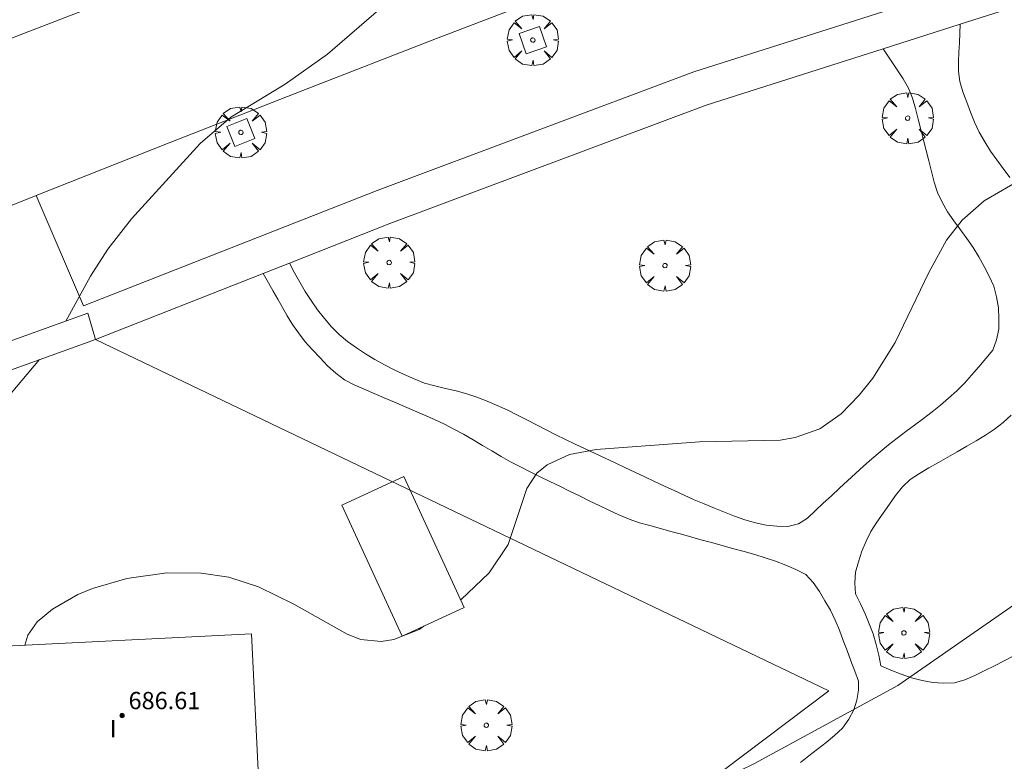
# Model space of a CAD drawing. Units: millimetres. Extents: x 420999 to 422002, y 4487499 to 4488001.
# Drawn here: x 421754 to 421800, y 4487701 to 4487735 of the extents above; entities that cross this region are included whole.
import ezdxf

# ---------------------------------------------------------------- set-up
doc = ezdxf.new("R2010")
doc.units = ezdxf.units.MM
doc.header["$MEASUREMENT"] = 0
doc.layers.get('0').update_dxf_attribs({"lineweight": 9})
for name, color, linetype, lineweight in [('f012003p_num_plantas', 252, 'Continuous', 9), ('f030026l_camino', 50, 'Continuous', 9), ('f050002l_curvanivel_cgn', 23, 'Continuous', 9), ('f050002l_curvanivel_mae', 213, 'Continuous', 9), ('f050009p_puntocotaconstruccionelevada', 211, 'Continuous', 9), ('f061013p_arbol', 91, 'Continuous', 9), ('f070045l_muro_tap', 11, 'MURO2', 9), ('f070057s_edificacionligera', 11, 'Continuous', 9), ('f070058l_elementoconstruido_bordillo', 30, 'Continuous', 9), ('f081046p_alcorque', 34, 'Continuous', 9)]:
    doc.layers.add(name, color=color, linetype=linetype, lineweight=lineweight)
doc.styles.get("Standard").update_dxf_attribs({"font": 'arial.ttf'})
doc.styles.add('Style-s7210005_h', font='txt')
doc.linetypes.add('MURO2', pattern='A,3.1e-05,[1,muro2.shx,S=1,R=0,X=0,Y=0],-3.058844', length=3.058875)

# ---------------------------------------------------------------- blocks, each defined once
blk = doc.blocks.new('punto_cota_construccion_elevada')
at = {"layer": 'f050009p_puntocotaconstruccionelevada'}
h = blk.add_hatch(color=256, dxfattribs=at)
h.dxf.hatch_style = 1
edge = h.paths.add_edge_path()
edge.add_arc((0, 0), 0.1, 0, 360)
blk.add_circle((0, 0), 0.1, dxfattribs=at)
blk = doc.blocks.new('arbol')
at = {"color": 0, "linetype": 'Continuous', "lineweight": 0, "flags": 128}
for points in [[(0.96, 0.012), (1.2, 0.036), (1.128, 0.468), (0.888, 0.804), (0.528, 0.528), (0.816, 0.876), (0.48, 1.104), (0.048, 1.176), (0.012, 0.96), (-0.048, 1.176), (-0.48, 1.104), (-0.816, 0.876), (-0.504, 0.528), (-0.864, 0.804), (-1.104, 0.468), (-1.188, 0.036), (-0.936, 0.012)], [(-0.936, 0.012), (-1.188, -0.048), (-1.104, -0.48), (-0.864, -0.804), (-0.504, -0.504), (-0.816, -0.876), (-0.48, -1.116)], [(-0.48, -1.116), (-0.048, -1.188), (0.012, -0.936), (0.048, -1.188), (0.48, -1.116), (0.816, -0.876), (0.528, -0.504), (0.888, -0.804), (1.128, -0.48), (1.2, -0.048), (0.96, 0.012)]]:
    blk.add_lwpolyline(points, dxfattribs=at)
at = {"color": 0, "linetype": 'Continuous', "lineweight": 0, "extrusion": (0, 0, -1)}
for start, end in [(180.0229, 7.5946), (7.2233, 180.0229)]:
    blk.add_arc((0, 0), 0.104, start, end, dxfattribs=at)
blk = doc.blocks.new('alcorque')
at = {"layer": 'f081046p_alcorque'}
blk.add_lwpolyline([(-0.5, -0.5), (0.5, -0.5), (0.5, 0.5), (-0.5, 0.5)], close=True, dxfattribs=at)

msp = doc.modelspace()

# ---------------------------------------------------------------- linework, layer by layer
at = {"layer": 'f030026l_camino'}
for points in [[(421800.037, 4487727.893, 683.9), (421799.73, 4487728.3, 684.14), (421799.433, 4487728.704, 684.14), (421799.147, 4487729.118, 684.14), (421798.87, 4487729.546, 684.31), (421798.622, 4487729.988, 684.34), (421798.401, 4487730.451, 684.34), (421798.216, 4487730.916, 684.41), (421798.036, 4487731.387, 684.41), (421797.862, 4487731.864, 684.41), (421797.721, 4487732.345, 684.58), (421797.649, 4487732.818, 684.58), (421797.662, 4487733.267, 684.47), (421797.677, 4487733.706, 684.47), (421797.696, 4487734.144, 684.47), (421797.716, 4487734.585, 684.27), (421797.735, 4487735.004, 684.27)], [(421766.598, 4487723.911, 684.91), (421766.836, 4487723.464, 684.91), (421767.081, 4487723.024, 684.91), (421767.333, 4487722.588, 684.91), (421767.61, 4487722.17, 684.81), (421767.902, 4487721.745, 684.81), (421768.218, 4487721.344, 684.74), (421768.544, 4487720.95, 684.74), (421768.905, 4487720.592, 684.5), (421769.293, 4487720.269, 684.5), (421769.711, 4487719.983, 684.5), (421770.129, 4487719.702, 684.5), (421770.552, 4487719.435, 684.45), (421771.001, 4487719.183, 684.45), (421771.458, 4487718.962, 684.37), (421771.92, 4487718.74, 684.33), (421772.38, 4487718.531, 684.38), (421772.859, 4487718.343, 684.38), (421773.343, 4487718.212, 684.34), (421773.837, 4487718.092, 684.31), (421774.334, 4487717.975, 684.31), (421774.827, 4487717.845, 684.26), (421775.3, 4487717.68, 684.26), (421775.777, 4487717.498, 684.14), (421776.246, 4487717.298, 684.04), (421776.702, 4487717.091, 684.18), (421777.152, 4487716.868, 684.18), (421777.608, 4487716.635, 684.06), (421778.058, 4487716.404, 684.06), (421778.507, 4487716.173, 684.06), (421778.963, 4487715.94, 684.04), (421779.411, 4487715.717, 684.04), (421779.864, 4487715.499, 683.97), (421780.323, 4487715.282, 683.97), (421780.781, 4487715.067, 683.9), (421781.247, 4487714.848, 683.9), (421781.709, 4487714.632, 683.86), (421782.171, 4487714.415, 683.83), (421782.631, 4487714.2, 683.83), (421783.088, 4487713.986, 683.75), (421783.546, 4487713.771, 683.75), (421784.001, 4487713.558, 683.73), (421784.455, 4487713.345, 683.73), (421784.916, 4487713.129, 683.71), (421785.378, 4487712.924, 683.64), (421785.847, 4487712.727, 683.64), (421786.321, 4487712.533, 683.65), (421786.786, 4487712.344, 683.65), (421787.257, 4487712.161, 683.56), (421787.731, 4487711.991, 683.58), (421788.226, 4487711.852, 683.58), (421788.723, 4487711.748, 683.62), (421789.227, 4487711.693, 683.53), (421789.73, 4487711.679, 683.53), (421790.221, 4487711.798, 683.63), (421790.648, 4487712.061, 683.63), (421791.011, 4487712.415, 683.86), (421791.376, 4487712.763, 683.78), (421791.752, 4487713.111, 683.78), (421792.129, 4487713.456, 683.91), (421792.5, 4487713.798, 683.88), (421792.868, 4487714.139, 683.9), (421793.242, 4487714.48, 683.86), (421793.625, 4487714.822, 683.86), (421794.011, 4487715.151, 683.86), (421794.4, 4487715.468, 683.96), (421794.808, 4487715.78, 683.81), (421795.215, 4487716.087, 683.81), (421795.616, 4487716.386, 683.77), (421796.025, 4487716.693, 683.77), (421796.425, 4487717.001, 683.81), (421796.818, 4487717.315, 683.81), (421797.198, 4487717.639, 683.81), (421797.575, 4487717.981, 683.81), (421797.936, 4487718.33, 683.76), (421798.266, 4487718.71, 683.76), (421798.596, 4487719.095, 683.73), (421798.928, 4487719.484, 683.69), (421799.255, 4487719.867, 683.7), (421799.426, 4487720.345, 683.7), (421799.522, 4487720.838, 683.7), (421799.529, 4487721.341, 683.66), (421799.512, 4487721.841, 683.67), (421799.426, 4487722.345, 683.78), (421799.298, 4487722.843, 683.78), (421799.086, 4487723.304, 683.78), (421798.851, 4487723.758, 683.78), (421798.599, 4487724.2, 683.78), (421798.336, 4487724.639, 683.86), (421798.046, 4487725.059, 683.86), (421797.744, 4487725.46, 683.86), (421797.44, 4487725.871, 683.9), (421797.151, 4487726.292, 683.9), (421796.9, 4487726.735, 684.11), (421796.685, 4487727.189, 684.11), (421796.53, 4487727.676, 684.11), (421796.402, 4487728.164, 684.11), (421796.277, 4487728.659, 684.25), (421796.154, 4487729.142, 684.25), (421796.031, 4487729.627, 684.39), (421795.905, 4487730.117, 684.39), (421795.78, 4487730.601, 684.39), (421795.655, 4487731.085, 684.46), (421795.518, 4487731.568, 684.46), (421795.333, 4487732.044, 684.46), (421795.081, 4487732.475, 684.47), (421794.812, 4487732.891, 684.47), (421794.535, 4487733.301, 684.47), (421794.252, 4487733.718, 684.41), (421794.154, 4487733.862, 684.41)], [(421793.015, 4487704.492, 683.36), (421792.837, 4487704.967, 683.36), (421792.657, 4487705.447, 683.48), (421792.481, 4487705.918, 683.52), (421792.305, 4487706.388, 683.52), (421792.127, 4487706.864, 683.42), (421791.933, 4487707.332, 683.42), (421791.706, 4487707.791, 683.39), (421791.449, 4487708.231, 683.39), (421791.195, 4487708.663, 683.38), (421790.91, 4487709.078, 683.38), (421790.564, 4487709.443, 683.41), (421790.111, 4487709.681, 683.43), (421789.643, 4487709.884, 683.43), (421789.166, 4487710.062, 683.43), (421788.686, 4487710.227, 683.43), (421788.195, 4487710.373, 683.42), (421787.702, 4487710.514, 683.52), (421787.22, 4487710.648, 683.42), (421786.737, 4487710.782, 683.42), (421786.249, 4487710.916, 683.49), (421785.762, 4487711.05, 683.57), (421785.277, 4487711.184, 683.57), (421784.794, 4487711.317, 683.56), (421784.301, 4487711.452, 683.6), (421783.817, 4487711.586, 683.6), (421783.33, 4487711.72, 683.63), (421782.843, 4487711.854, 683.7), (421782.365, 4487712.019, 683.7), (421781.891, 4487712.214, 683.72), (421781.428, 4487712.431, 683.78), (421780.967, 4487712.652, 683.78), (421780.515, 4487712.874, 683.83), (421780.059, 4487713.097, 683.9), (421779.6, 4487713.323, 683.9), (421779.148, 4487713.545, 683.91), (421778.69, 4487713.77, 683.91), (421778.237, 4487713.993, 683.9), (421777.778, 4487714.218, 683.9), (421777.317, 4487714.445, 684), (421776.865, 4487714.682, 684), (421776.424, 4487714.931, 684), (421775.988, 4487715.188, 684.02), (421775.552, 4487715.448, 684.08), (421775.121, 4487715.703, 684.1), (421774.675, 4487715.96, 684.1), (421774.234, 4487716.201, 684.14), (421773.791, 4487716.432, 684.18), (421773.327, 4487716.652, 684.22), (421772.87, 4487716.856, 684.22), (421772.403, 4487717.058, 684.23), (421771.933, 4487717.26, 684.23), (421771.465, 4487717.461, 684.27), (421770.998, 4487717.661, 684.27), (421770.535, 4487717.86, 684.32), (421770.069, 4487718.059, 684.32), (421769.599, 4487718.266, 684.4), (421769.152, 4487718.494, 684.4), (421768.748, 4487718.795, 684.43), (421768.369, 4487719.143, 684.46), (421768.018, 4487719.511, 684.46), (421767.672, 4487719.886, 684.55), (421767.33, 4487720.263, 684.59), (421767.021, 4487720.666, 684.74), (421766.734, 4487721.067, 684.78), (421766.497, 4487721.457, 684.78), (421766.272, 4487721.846, 684.91), (421766.056, 4487722.23, 684.91), (421765.841, 4487722.612, 684.91), (421765.624, 4487722.999, 684.81), (421765.381, 4487723.432, 684.79)], [(421794.052, 4487705.207, 683.34), (421793.951, 4487705.704, 683.34), (421793.829, 4487706.204, 683.54), (421793.689, 4487706.692, 683.54), (421793.509, 4487707.159, 683.54), (421793.318, 4487707.623, 683.68), (421793.1, 4487708.088, 683.68), (421792.88, 4487708.545, 683.62), (421792.838, 4487709.052, 683.61), (421792.879, 4487709.553, 683.61), (421793.009, 4487710.042, 683.61), (421793.165, 4487710.531, 683.65), (421793.362, 4487710.996, 683.65), (421793.586, 4487711.453, 683.84), (421793.862, 4487711.879, 683.84), (421794.152, 4487712.294, 683.84), (421794.445, 4487712.709, 683.79), (421794.738, 4487713.122, 683.79), (421795.048, 4487713.519, 683.75), (421795.411, 4487713.868, 683.75), (421795.839, 4487714.14, 683.75), (421796.28, 4487714.399, 683.78), (421796.723, 4487714.653, 683.78), (421797.16, 4487714.903, 683.78), (421797.598, 4487715.153, 683.78), (421798.038, 4487715.405, 683.73), (421798.477, 4487715.661, 683.79), (421798.907, 4487715.923, 683.79), (421799.324, 4487716.207, 683.6), (421799.729, 4487716.508, 683.63), (421800.105, 4487716.844, 683.63)], [(421794.052, 4487705.207, 683.34), (421794.519, 4487705.004, 683.34), (421794.993, 4487704.819, 683.34), (421795.474, 4487704.652, 682.91), (421795.964, 4487704.535, 682.91), (421796.456, 4487704.435, 682.91), (421796.963, 4487704.41, 682.65), (421797.464, 4487704.417, 682.65), (421797.942, 4487704.563, 682.54), (421798.414, 4487704.762, 682.6), (421798.872, 4487704.99, 682.6), (421799.324, 4487705.216, 682.63), (421799.776, 4487705.442, 682.63), (421800.229, 4487705.668, 682.56)], [(421790.314, 4487700.72, 682.72), (421790.712, 4487701.031, 682.72), (421791.107, 4487701.34, 682.72), (421791.504, 4487701.65, 682.8), (421791.896, 4487701.974, 682.71), (421792.274, 4487702.321, 682.71), (421792.558, 4487702.732, 682.71), (421792.801, 4487703.16, 683.36), (421792.93, 4487703.616, 683.36), (421793.012, 4487704.085, 683.36), (421793.015, 4487704.492, 683.36)]]:
    msp.add_polyline3d(points, dxfattribs=at)
at = {"layer": 'f050002l_curvanivel_cgn'}
for points in [[(421774.551, 4487708.269, 684), (421775.867, 4487709.521, 684), (421776.746, 4487710.843, 684), (421777.619, 4487713.449, 684), (421778.083, 4487714.157, 684), (421778.556, 4487714.55, 684), (421779.6, 4487715.018, 684), (421780.838, 4487715.253, 684), (421785.63, 4487715.609, 684), (421789.378, 4487715.692, 684), (421790.08, 4487715.809, 684), (421791.213, 4487716.22, 684), (421792.203, 4487716.912, 684), (421793.049, 4487717.781, 684), (421793.683, 4487718.573, 684), (421794.716, 4487720.218, 684), (421796.276, 4487723.469, 684), (421797.103, 4487724.97, 684), (421797.828, 4487725.909, 684), (421798.852, 4487726.809, 684), (421800.357, 4487727.694, 684)], [(421754.304, 4487706.164, 684), (421754.445, 4487706.639, 684), (421754.89, 4487707.25, 684), (421755.593, 4487707.836, 684), (421756.772, 4487708.517, 684), (421757.445, 4487708.8, 684), (421759.05, 4487709.265, 684), (421760.909, 4487709.527, 684), (421762.501, 4487709.518, 684), (421763.778, 4487709.321, 684), (421765.156, 4487708.881, 684), (421766.798, 4487708.067, 684), (421769.277, 4487706.68, 684), (421769.904, 4487706.433, 684), (421770.856, 4487706.334, 684), (421771.444, 4487706.431, 684), (421772.614, 4487706.897, 684), (421772.839, 4487707.05, 684)], [(421743.98, 4487676.365, 683), (421754.529, 4487682.371, 683), (421757.453, 4487684.254, 683), (421762.347, 4487687.631, 683), (421764.652, 4487689.07, 683), (421766.226, 4487689.966, 683), (421768.801, 4487691.268, 683), (421778.081, 4487695.475, 683), (421784.012, 4487698.625, 683), (421788.178, 4487700.675, 683), (421794.842, 4487704.301, 683), (421800.262, 4487708.057, 683)]]:
    msp.add_polyline3d(points, dxfattribs=at)
at = {"layer": 'f050002l_curvanivel_mae'}
for points in [[(421756.216, 4487721.223, 685), (421757.354, 4487723.298, 685), (421758.157, 4487724.565, 685), (421759.259, 4487725.967, 685), (421762.449, 4487729.46, 685), (421763.876, 4487730.693, 685), (421766.402, 4487732.223, 685), (421768.365, 4487733.611, 685), (421773.339, 4487737.928, 685)], [(421716.212, 4487694.945, 685), (421720.073, 4487696.913, 685), (421726.967, 4487700.723, 685), (421731.305, 4487702.834, 685), (421735.134, 4487704.828, 685), (421739.572, 4487706.799, 685), (421745.161, 4487709.762, 685), (421747.219, 4487711.131, 685), (421749.423, 4487713.069, 685), (421750.954, 4487714.647, 685), (421754.992, 4487719.431, 685)]]:
    msp.add_polyline3d(points, dxfattribs=at)
at = {"layer": 'f070045l_muro_tap'}
msp.add_polyline3d([(421696.833, 4487692.171, 687.61), (421727.24, 4487707.327, 687.61), (421734.197, 4487710.404, 687.61), (421736.977, 4487711.633, 687.61), (421752.906, 4487718.677, 687.61), (421757.596, 4487720.371, 687.61), (421791.632, 4487704.049, 683.455), (421770.195, 4487687.871, 683.386), (421725.768, 4487652.625, 682.859), (421696.833, 4487692.171, 687.61)], dxfattribs=at)
at = {"layer": 'f070057s_edificacionligera'}
for points in [[(421752.906, 4487718.677, 685.004), (421752.403, 4487719.858, 685.004), (421757.238, 4487721.588, 685.004), (421757.596, 4487720.371, 685.004)], [(421769.028, 4487712.669, 686.054), (421771.907, 4487713.998, 686.054), (421774.714, 4487707.916, 686.054), (421771.836, 4487706.587, 686.054)], [(421752.479, 4487706.074, 686.28), (421764.827, 4487706.687, 686.28), (421765.174, 4487699.717, 686.28), (421752.825, 4487699.103, 686.28)]]:
    msp.add_polyline3d(points, close=True, dxfattribs=at)
at = {"layer": 'f070058l_elementoconstruido_bordillo'}
for points in [[(421754.83, 4487727.044, 685.17), (421761.017, 4487729.495, 685.04), (421767.213, 4487731.926, 684.97), (421773.416, 4487734.339, 684.9), (421779.626, 4487736.733, 684.79), (421784.628, 4487738.319, 684.72), (421789.633, 4487739.892, 684.7), (421794.643, 4487741.452, 684.54), (421799.656, 4487743, 684.51), (421804.674, 4487744.534, 684.54), (421809.695, 4487746.056, 684.47), (421829.653, 4487751.639, 684.28), (421847.292, 4487756.123, 684.29), (421877.669, 4487762.051, 684.86), (421897.839, 4487765.52, 685.45), (421915.076, 4487768.407, 685.98), (421929.215, 4487770.956, 686.33), (421948.71, 4487774.255, 686.66), (421968.027, 4487777.563, 686.83), (421980.274, 4487779.858, 686.81), (421994.843, 4487782.686, 686.69), (422000, 4487783.557, 686.628)], [(421754.83, 4487727.044, 685.17), (421757.04, 4487721.926, 684.93), (421770.667, 4487727.279, 684.73), (421785.376, 4487732.789, 684.58), (421804.668, 4487738.945, 684.25), (421817.18, 4487742.669, 684.1), (421839.13, 4487748.721, 684.01), (421854.973, 4487752.367, 684.16), (421867.528, 4487754.826, 684.33), (421885.395, 4487758.134, 684.84), (421910.387, 4487762.29, 685.63), (421928.114, 4487765.134, 686.08), (421951.582, 4487769.194, 686.49), (421966.132, 4487771.772, 686.61), (421991.09, 4487776.117, 686.53), (422000, 4487777.577, 686.426)], [(421847.205, 4487763.319, 684.63), (421824.451, 4487757.917, 684.59), (421805.311, 4487752.507, 684.64), (421788.514, 4487747.279, 684.91), (421765.303, 4487738.849, 685.3), (421746.372, 4487731.534, 685.61), (421728.446, 4487723.712, 685.92), (421711.894, 4487715.757, 686.28), (421694.334, 4487707.051, 687.02), (421681.69, 4487700.093, 687.63), (421664.869, 4487690.228, 688.34), (421649.531, 4487680.253, 689.07)], [(421857.906, 4487751.264, 684.09), (421857.902, 4487751.263, 684.09), (421855.329, 4487750.759, 684.09), (421839.551, 4487747.129, 683.95), (421817.642, 4487741.088, 684.1), (421805.161, 4487737.374, 684.24), (421797.735, 4487735.004, 684.27), (421794.154, 4487733.862, 684.41), (421785.935, 4487731.24, 684.53), (421771.262, 4487725.744, 684.75), (421766.598, 4487723.911, 684.91), (421765.381, 4487723.432, 684.79), (421757.596, 4487720.371, 684.88)], [(421657.713, 4487677.02, 688.6), (421663.812, 4487680.854, 688.28), (421669.938, 4487684.643, 688), (421676.091, 4487688.385, 687.74), (421680.952, 4487691.125, 687.63), (421685.828, 4487693.837, 687.35), (421690.719, 4487696.522, 687.14), (421695.626, 4487699.179, 686.89), (421700.548, 4487701.809, 686.69), (421705.486, 4487704.41, 686.44), (421711.56, 4487707.545, 686.24), (421717.672, 4487710.605, 686.05), (421723.821, 4487713.59, 685.83), (421730.005, 4487716.499, 685.61), (421736.225, 4487719.331, 685.44), (421742.478, 4487722.087, 685.36), (421748.65, 4487724.575, 685.29), (421754.83, 4487727.044, 685.17)]]:
    msp.add_polyline3d(points, dxfattribs=at)

# ---------------------------------------------------------------- block references
at = {"layer": 'f050009p_puntocotaconstruccionelevada'}
msp.add_blockref('punto_cota_construccion_elevada', (421758.826, 4487702.895, 686.61), dxfattribs=at)
at = {"layer": 'f061013p_arbol'}
for p in [(421777.892, 4487734.27, -8.51), (421795.297, 4487730.643, 684.539), (421764.342, 4487729.982, 684.881), (421771.224, 4487723.938, 684.79), (421784.029, 4487723.795, -8.51), (421795.122, 4487706.737, 683.455), (421775.735, 4487702.448, 683.989)]:
    msp.add_blockref('arbol', p, dxfattribs=at)
at = {"layer": 'f081046p_alcorque'}
for p, rotation in [((421777.892, 4487734.27, 684.787), 289.0059812159), ((421764.342, 4487729.982, 684.881), 21.61086533299999)]:
    msp.add_blockref('alcorque', p, dxfattribs=dict(at, rotation=rotation))

# ---------------------------------------------------------------- texts
at = {"layer": 'f012003p_num_plantas', "insert": (421758.415, 4487702.295), "char_height": 0.8, "width": 0.8, "attachment_point": 5}
msp.add_mtext('{\\fArial|b0|i0;I}', dxfattribs=at)
at = {"layer": 'f050009p_puntocotaconstruccionelevada', "style": 'Style-s7210005_h'}
msp.add_text('686.61', height=0.8, dxfattribs=at).set_placement((421759.126, 4487703.195, 686.61))

doc.saveas('drawing.dxf')
